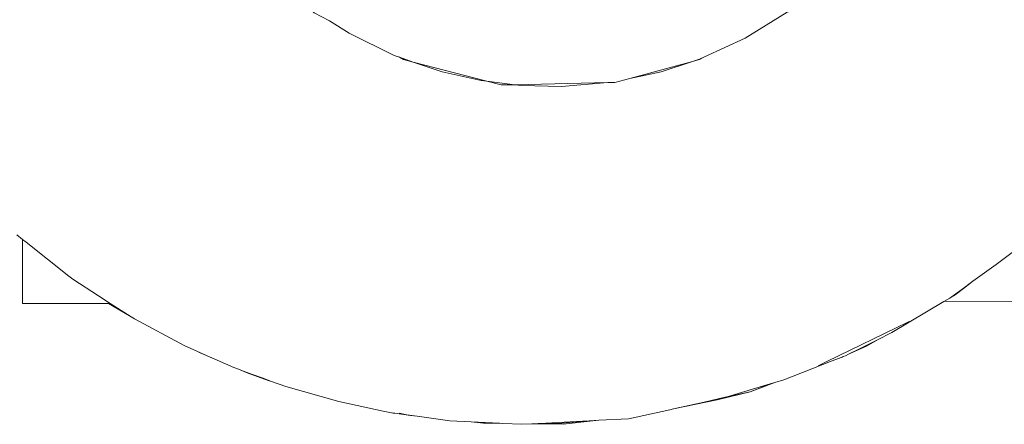
# Model space of a CAD drawing. Units: millimetres. Extents: x -4206 to 462, y -1640 to 256.
# Drawn here: x -818 to -816, y 190 to 191 of the extents above; entities that cross this region are included whole.
import ezdxf

# ---------------------------------------------------------------- set-up
doc = ezdxf.new("R2010")
doc.units = ezdxf.units.MM
doc.header["$MEASUREMENT"] = 0
doc.layers.add('Warstwa 1', color=7, linetype='Continuous')

msp = doc.modelspace()

# ---------------------------------------------------------------- linework, layer by layer
at = {"layer": 'Warstwa 1', "lineweight": 9}
for points, knots in [([(-815.7363, 192.1374), (-815.7363, 192.1374), (-815.7328, 192.1268), (-815.7328, 192.1268), (-815.7328, 192.1268), (-815.7328, 192.1268), (-815.7249, 192.0918), (-815.7249, 192.0918), (-815.7249, 192.0918), (-815.7249, 192.0918), (-815.7228, 192.0821), (-815.7228, 192.0821), (-815.7228, 192.0821), (-815.7228, 192.0821), (-815.7148, 192.0466), (-815.7148, 192.0466), (-815.7148, 192.0466), (-815.7148, 192.0466), (-815.7048, 191.9651), (-815.7048, 191.9651), (-815.7048, 191.9651), (-815.7048, 191.9651), (-815.704, 191.9355), (-815.704, 191.9355), (-815.704, 191.9355), (-815.704, 191.9355), (-815.7037, 191.9252), (-815.7037, 191.9252), (-815.7037, 191.9252), (-815.7037, 191.9252), (-815.7027, 191.8828), (-815.7027, 191.8828), (-815.7027, 191.8828), (-815.7027, 191.8828), (-815.704, 191.8675), (-815.704, 191.8675), (-815.704, 191.8675), (-815.704, 191.8675), (-815.7064, 191.8378), (-815.7064, 191.8378), (-815.7064, 191.8378), (-815.7064, 191.8378), (-815.7082, 191.8156), (-815.7082, 191.8156), (-815.7082, 191.8156), (-815.7082, 191.8156), (-815.7111, 191.7804), (-815.7111, 191.7804), (-815.7111, 191.7804), (-815.7111, 191.7804), (-815.7381, 191.66), (-815.7381, 191.66), (-815.7381, 191.66), (-815.7381, 191.66), (-815.7392, 191.6571), (-815.7392, 191.6571), (-815.7392, 191.6571), (-815.7392, 191.6571), (-815.7476, 191.6352), (-815.7476, 191.6352), (-815.7476, 191.6352), (-815.7476, 191.6352), (-815.767, 191.5854), (-815.767, 191.5854), (-815.767, 191.5854), (-815.767, 191.5854), (-815.7791, 191.5537), (-815.7791, 191.5537), (-815.7791, 191.5537), (-815.7791, 191.5537), (-815.7826, 191.545), (-815.7826, 191.545), (-815.7826, 191.545), (-815.7826, 191.545), (-815.826, 191.4666), (-815.826, 191.4666), (-815.826, 191.4666), (-815.826, 191.4666), (-815.8326, 191.455), (-815.8326, 191.455), (-815.8326, 191.455), (-815.8326, 191.455), (-815.8368, 191.4489), (-815.8368, 191.4489), (-815.8368, 191.4489), (-815.8368, 191.4489), (-815.8614, 191.4145), (-815.8614, 191.4145), (-815.8614, 191.4145), (-815.8614, 191.4145), (-815.8924, 191.3714), (-815.8924, 191.3714), (-815.8924, 191.3714), (-815.8924, 191.3714), (-815.9776, 191.2822), (-815.9776, 191.2822), (-815.9776, 191.2822), (-815.9776, 191.2822), (-815.9998, 191.2645), (-815.9998, 191.2645), (-815.9998, 191.2645), (-815.9998, 191.2645), (-816.058, 191.2182), (-816.058, 191.2182), (-816.058, 191.2182), (-816.058, 191.2182), (-816.0596, 191.2174), (-816.0596, 191.2174), (-816.0596, 191.2174), (-816.0596, 191.2174), (-816.1456, 191.164), (-816.1456, 191.164), (-816.1456, 191.164), (-816.1456, 191.164), (-816.2287, 191.1264), (-816.2287, 191.1264), (-816.2287, 191.1264), (-816.2287, 191.1264), (-816.239, 191.1216), (-816.239, 191.1216), (-816.239, 191.1216), (-816.239, 191.1216), (-816.2533, 191.1169), (-816.2533, 191.1169), (-816.2533, 191.1169), (-816.2533, 191.1169), (-816.3173, 191.0957), (-816.3173, 191.0957), (-816.3173, 191.0957), (-816.3173, 191.0957), (-816.3811, 191.0819), (-816.3811, 191.0819)], [0, 0, 0, 0, 0.029412, 0.029412, 0.029412, 0.029412, 0.058824, 0.058824, 0.058824, 0.058824, 0.088235, 0.088235, 0.088235, 0.088235, 0.117647, 0.117647, 0.117647, 0.117647, 0.147059, 0.147059, 0.147059, 0.147059, 0.176471, 0.176471, 0.176471, 0.176471, 0.205882, 0.205882, 0.205882, 0.205882, 0.235294, 0.235294, 0.235294, 0.235294, 0.264706, 0.264706, 0.264706, 0.264706, 0.294118, 0.294118, 0.294118, 0.294118, 0.323529, 0.323529, 0.323529, 0.323529, 0.352941, 0.352941, 0.352941, 0.352941, 0.382353, 0.382353, 0.382353, 0.382353, 0.411765, 0.411765, 0.411765, 0.411765, 0.441176, 0.441176, 0.441176, 0.441176, 0.470588, 0.470588, 0.470588, 0.470588, 0.5, 0.5, 0.5, 0.5, 0.529412, 0.529412, 0.529412, 0.529412, 0.558824, 0.558824, 0.558824, 0.558824, 0.588235, 0.588235, 0.588235, 0.588235, 0.617647, 0.617647, 0.617647, 0.617647, 0.647059, 0.647059, 0.647059, 0.647059, 0.676471, 0.676471, 0.676471, 0.676471, 0.705882, 0.705882, 0.705882, 0.705882, 0.735294, 0.735294, 0.735294, 0.735294, 0.764706, 0.764706, 0.764706, 0.764706, 0.794118, 0.794118, 0.794118, 0.794118, 0.823529, 0.823529, 0.823529, 0.823529, 0.852941, 0.852941, 0.852941, 0.852941, 0.882353, 0.882353, 0.882353, 0.882353, 0.911765, 0.911765, 0.911765, 0.911765, 0.941176, 0.941176, 0.941176, 0.941176, 1, 1, 1, 1]), ([(-816.9938, 191.1994), (-816.9938, 191.1994), (-817.0253, 191.2158), (-817.0253, 191.2158), (-817.0253, 191.2158), (-817.0253, 191.2158), (-817.0544, 191.2425), (-817.0544, 191.2425)], [0, 0, 0, 0, 0.333333, 0.333333, 0.333333, 0.333333, 1, 1, 1, 1]), ([(-816.4178, 191.074), (-816.4178, 191.074), (-816.426, 191.0735), (-816.426, 191.0735), (-816.426, 191.0735), (-816.426, 191.0735), (-816.5202, 191.0658), (-816.5202, 191.0658), (-816.5202, 191.0658), (-816.5202, 191.0658), (-816.6025, 191.0676), (-816.6025, 191.0676), (-816.6025, 191.0676), (-816.6025, 191.0676), (-816.616, 191.0692), (-816.616, 191.0692), (-816.616, 191.0692), (-816.616, 191.0692), (-816.6729, 191.0764), (-816.6729, 191.0764), (-816.6729, 191.0764), (-816.6729, 191.0764), (-816.6843, 191.0777), (-816.6843, 191.0777), (-816.6843, 191.0777), (-816.6843, 191.0777), (-816.7644, 191.0957), (-816.7644, 191.0957), (-816.7644, 191.0957), (-816.7644, 191.0957), (-816.8232, 191.1155), (-816.8232, 191.1155), (-816.8232, 191.1155), (-816.8232, 191.1155), (-816.8515, 191.1253), (-816.8515, 191.1253), (-816.8515, 191.1253), (-816.8515, 191.1253), (-816.8618, 191.1288), (-816.8618, 191.1288), (-816.8618, 191.1288), (-816.8618, 191.1288), (-816.9541, 191.1743), (-816.9541, 191.1743), (-816.9541, 191.1743), (-816.9541, 191.1743), (-816.9938, 191.1994), (-816.9938, 191.1994)], [0, 0, 0, 0, 0.076923, 0.076923, 0.076923, 0.076923, 0.153846, 0.153846, 0.153846, 0.153846, 0.230769, 0.230769, 0.230769, 0.230769, 0.307692, 0.307692, 0.307692, 0.307692, 0.384615, 0.384615, 0.384615, 0.384615, 0.461538, 0.461538, 0.461538, 0.461538, 0.538462, 0.538462, 0.538462, 0.538462, 0.615385, 0.615385, 0.615385, 0.615385, 0.692308, 0.692308, 0.692308, 0.692308, 0.769231, 0.769231, 0.769231, 0.769231, 0.846154, 0.846154, 0.846154, 0.846154, 1, 1, 1, 1]), ([(-816.2287, 191.1264), (-816.2287, 191.1264), (-816.2387, 191.1208), (-816.2387, 191.1208), (-816.2387, 191.1208), (-816.2387, 191.1208), (-816.2533, 191.1169), (-816.2533, 191.1169), (-816.2533, 191.1169), (-816.2533, 191.1169), (-816.3811, 191.0819), (-816.3811, 191.0819), (-816.3811, 191.0819), (-816.3811, 191.0819), (-816.4115, 191.0737), (-816.4115, 191.0737), (-816.4115, 191.0737), (-816.4115, 191.0737), (-816.426, 191.0735), (-816.426, 191.0735), (-816.426, 191.0735), (-816.426, 191.0735), (-816.616, 191.0692), (-816.616, 191.0692), (-816.616, 191.0692), (-816.616, 191.0692), (-816.6438, 191.0687), (-816.6438, 191.0687), (-816.6438, 191.0687), (-816.6438, 191.0687), (-816.6729, 191.0764), (-816.6729, 191.0764), (-816.6729, 191.0764), (-816.6729, 191.0764), (-816.8232, 191.1155), (-816.8232, 191.1155), (-816.8232, 191.1155), (-816.8232, 191.1155), (-816.843, 191.1208), (-816.843, 191.1208), (-816.843, 191.1208), (-816.843, 191.1208), (-816.8515, 191.1253), (-816.8515, 191.1253)], [0, 0, 0, 0, 0.083333, 0.083333, 0.083333, 0.083333, 0.166667, 0.166667, 0.166667, 0.166667, 0.25, 0.25, 0.25, 0.25, 0.333333, 0.333333, 0.333333, 0.333333, 0.416667, 0.416667, 0.416667, 0.416667, 0.5, 0.5, 0.5, 0.5, 0.583333, 0.583333, 0.583333, 0.583333, 0.666667, 0.666667, 0.666667, 0.666667, 0.75, 0.75, 0.75, 0.75, 0.833333, 0.833333, 0.833333, 0.833333, 1, 1, 1, 1]), ([(-815.74, 190.6263), (-815.74, 190.6263), (-815.4614, 190.6268), (-815.4614, 190.6268), (-815.4614, 190.6268), (-815.4614, 190.6268), (-815.4614, 190.6364), (-815.4614, 190.6364), (-815.4614, 190.6364), (-815.4614, 190.6364), (-815.4614, 190.7097), (-815.4614, 190.7097), (-815.4614, 190.7097), (-815.4614, 190.7097), (-815.4614, 190.7949), (-815.4614, 190.7949), (-815.4614, 190.7949), (-815.4614, 190.7949), (-815.4614, 190.8237), (-815.4614, 190.8237), (-815.4614, 190.8237), (-815.4614, 190.8237), (-815.4614, 190.8449), (-815.4614, 190.8449)], [0, 0, 0, 0, 0.142857, 0.142857, 0.142857, 0.142857, 0.285714, 0.285714, 0.285714, 0.285714, 0.428571, 0.428571, 0.428571, 0.428571, 0.571429, 0.571429, 0.571429, 0.571429, 0.714286, 0.714286, 0.714286, 0.714286, 1, 1, 1, 1]), ([(-815.7281, 190.6332), (-815.7281, 190.6332), (-815.7254, 190.635), (-815.7254, 190.635), (-815.7254, 190.635), (-815.7254, 190.635), (-815.7037, 190.6509), (-815.7037, 190.6509), (-815.7037, 190.6509), (-815.7037, 190.6509), (-815.681, 190.6676), (-815.681, 190.6676), (-815.681, 190.6676), (-815.681, 190.6676), (-815.6429, 190.6954), (-815.6429, 190.6954), (-815.6429, 190.6954), (-815.6429, 190.6954), (-815.6331, 190.7023), (-815.6331, 190.7023), (-815.6331, 190.7023), (-815.6331, 190.7023), (-815.6058, 190.7226), (-815.6058, 190.7226), (-815.6058, 190.7226), (-815.6058, 190.7226), (-815.5362, 190.7737), (-815.5362, 190.7737)], [0, 0, 0, 0, 0.125, 0.125, 0.125, 0.125, 0.25, 0.25, 0.25, 0.25, 0.375, 0.375, 0.375, 0.375, 0.5, 0.5, 0.5, 0.5, 0.625, 0.625, 0.625, 0.625, 0.75, 0.75, 0.75, 0.75, 1, 1, 1, 1]), ([(-817.6204, 190.7528), (-817.6204, 190.7528), (-817.6204, 190.6409), (-817.6204, 190.6409), (-817.6204, 190.6409), (-817.6204, 190.6409), (-817.6204, 190.6223), (-817.6204, 190.6223), (-817.6204, 190.6223), (-817.6204, 190.6223), (-817.4449, 190.6226), (-817.4449, 190.6226)], [0, 0, 0, 0, 0.25, 0.25, 0.25, 0.25, 0.5, 0.5, 0.5, 0.5, 1, 1, 1, 1]), ([(-817.6204, 190.7528), (-817.6204, 190.7528), (-817.6135, 190.7475), (-817.6135, 190.7475), (-817.6135, 190.7475), (-817.6135, 190.7475), (-817.5259, 190.6779), (-817.5259, 190.6779), (-817.5259, 190.6779), (-817.5259, 190.6779), (-817.5182, 190.6721), (-817.5182, 190.6721), (-817.5182, 190.6721), (-817.5182, 190.6721), (-817.4656, 190.6382), (-817.4656, 190.6382), (-817.4656, 190.6382), (-817.4656, 190.6382), (-817.4418, 190.6226), (-817.4418, 190.6226), (-817.4418, 190.6226), (-817.4418, 190.6226), (-817.3992, 190.5954), (-817.3992, 190.5954), (-817.3992, 190.5954), (-817.3992, 190.5954), (-817.392, 190.5909), (-817.392, 190.5909), (-817.392, 190.5909), (-817.392, 190.5909), (-817.291, 190.5366), (-817.291, 190.5366), (-817.291, 190.5366), (-817.291, 190.5366), (-817.2648, 190.525), (-817.2648, 190.525), (-817.2648, 190.525), (-817.2648, 190.525), (-817.2439, 190.5157), (-817.2439, 190.5157), (-817.2439, 190.5157), (-817.2439, 190.5157), (-817.2235, 190.5067), (-817.2235, 190.5067), (-817.2235, 190.5067), (-817.2235, 190.5067), (-817.1894, 190.4916), (-817.1894, 190.4916), (-817.1894, 190.4916), (-817.1894, 190.4916), (-817.1801, 190.4882), (-817.1801, 190.4882), (-817.1801, 190.4882), (-817.1801, 190.4882), (-817.1693, 190.4842), (-817.1693, 190.4842), (-817.1693, 190.4842), (-817.1693, 190.4842), (-817.1515, 190.4776), (-817.1515, 190.4776), (-817.1515, 190.4776), (-817.1515, 190.4776), (-817.1314, 190.4702), (-817.1314, 190.4702), (-817.1314, 190.4702), (-817.1314, 190.4702), (-817.1126, 190.4633), (-817.1126, 190.4633), (-817.1126, 190.4633), (-817.1126, 190.4633), (-817.0833, 190.4525), (-817.0833, 190.4525), (-817.0833, 190.4525), (-817.0833, 190.4525), (-816.9751, 190.4218), (-816.9751, 190.4218)], [0, 0, 0, 0, 0.05, 0.05, 0.05, 0.05, 0.1, 0.1, 0.1, 0.1, 0.15, 0.15, 0.15, 0.15, 0.2, 0.2, 0.2, 0.2, 0.25, 0.25, 0.25, 0.25, 0.3, 0.3, 0.3, 0.3, 0.35, 0.35, 0.35, 0.35, 0.4, 0.4, 0.4, 0.4, 0.45, 0.45, 0.45, 0.45, 0.5, 0.5, 0.5, 0.5, 0.55, 0.55, 0.55, 0.55, 0.6, 0.6, 0.6, 0.6, 0.65, 0.65, 0.65, 0.65, 0.7, 0.7, 0.7, 0.7, 0.75, 0.75, 0.75, 0.75, 0.8, 0.8, 0.8, 0.8, 0.85, 0.85, 0.85, 0.85, 0.9, 0.9, 0.9, 0.9, 1, 1, 1, 1]), ([(-815.681, 190.6676), (-815.681, 190.6676), (-815.6998, 190.653), (-815.6998, 190.653), (-815.6998, 190.653), (-815.6998, 190.653), (-815.7172, 190.6398), (-815.7172, 190.6398), (-815.7172, 190.6398), (-815.7172, 190.6398), (-815.7254, 190.635), (-815.7254, 190.635)], [0, 0, 0, 0, 0.25, 0.25, 0.25, 0.25, 0.5, 0.5, 0.5, 0.5, 1, 1, 1, 1]), ([(-816.1829, 190.4316), (-816.1829, 190.4316), (-816.1826, 190.4318), (-816.1826, 190.4318), (-816.1826, 190.4318), (-816.1826, 190.4318), (-816.0943, 190.4583), (-816.0943, 190.4583), (-816.0943, 190.4583), (-816.0943, 190.4583), (-816.0853, 190.461), (-816.0853, 190.461), (-816.0853, 190.461), (-816.0853, 190.461), (-816.067, 190.4662), (-816.067, 190.4662), (-816.067, 190.4662), (-816.067, 190.4662), (-815.968, 190.5051), (-815.968, 190.5051), (-815.968, 190.5051), (-815.968, 190.5051), (-815.9551, 190.5102), (-815.9551, 190.5102), (-815.9551, 190.5102), (-815.9551, 190.5102), (-815.9479, 190.5128), (-815.9479, 190.5128), (-815.9479, 190.5128), (-815.9479, 190.5128), (-815.9453, 190.5139), (-815.9453, 190.5139), (-815.9453, 190.5139), (-815.9453, 190.5139), (-815.9408, 190.5157), (-815.9408, 190.5157), (-815.9408, 190.5157), (-815.9408, 190.5157), (-815.9347, 190.5189), (-815.9347, 190.5189), (-815.9347, 190.5189), (-815.9347, 190.5189), (-815.9138, 190.5292), (-815.9138, 190.5292), (-815.9138, 190.5292), (-815.9138, 190.5292), (-815.8757, 190.5483), (-815.8757, 190.5483), (-815.8757, 190.5483), (-815.8757, 190.5483), (-815.8461, 190.5631), (-815.8461, 190.5631), (-815.8461, 190.5631), (-815.8461, 190.5631), (-815.74, 190.6263), (-815.74, 190.6263), (-815.74, 190.6263), (-815.74, 190.6263), (-815.7281, 190.6332), (-815.7281, 190.6332)], [0, 0, 0, 0, 0.0625, 0.0625, 0.0625, 0.0625, 0.125, 0.125, 0.125, 0.125, 0.1875, 0.1875, 0.1875, 0.1875, 0.25, 0.25, 0.25, 0.25, 0.3125, 0.3125, 0.3125, 0.3125, 0.375, 0.375, 0.375, 0.375, 0.4375, 0.4375, 0.4375, 0.4375, 0.5, 0.5, 0.5, 0.5, 0.5625, 0.5625, 0.5625, 0.5625, 0.625, 0.625, 0.625, 0.625, 0.6875, 0.6875, 0.6875, 0.6875, 0.75, 0.75, 0.75, 0.75, 0.8125, 0.8125, 0.8125, 0.8125, 0.875, 0.875, 0.875, 0.875, 1, 1, 1, 1]), ([(-815.9966, 190.4951), (-815.9966, 190.4951), (-815.9789, 190.5036), (-815.9789, 190.5036), (-815.9789, 190.5036), (-815.9789, 190.5036), (-815.8138, 190.584), (-815.8138, 190.584), (-815.8138, 190.584), (-815.8138, 190.584), (-815.8111, 190.5853), (-815.8111, 190.5853)], [0, 0, 0, 0, 0.25, 0.25, 0.25, 0.25, 0.5, 0.5, 0.5, 0.5, 1, 1, 1, 1]), ([(-815.8757, 190.5483), (-815.8757, 190.5483), (-815.8979, 190.5353), (-815.8979, 190.5353), (-815.8979, 190.5353), (-815.8979, 190.5353), (-815.9138, 190.5292), (-815.9138, 190.5292)], [0, 0, 0, 0, 0.333333, 0.333333, 0.333333, 0.333333, 1, 1, 1, 1]), ([(-817.2439, 190.5157), (-817.2439, 190.5157), (-817.2579, 190.5213), (-817.2579, 190.5213), (-817.2579, 190.5213), (-817.2579, 190.5213), (-817.2648, 190.525), (-817.2648, 190.525)], [0, 0, 0, 0, 0.333333, 0.333333, 0.333333, 0.333333, 1, 1, 1, 1]), ([(-815.968, 190.5051), (-815.968, 190.5051), (-815.9495, 190.512), (-815.9495, 190.512), (-815.9495, 190.512), (-815.9495, 190.512), (-815.9453, 190.5139), (-815.9453, 190.5139)], [0, 0, 0, 0, 0.333333, 0.333333, 0.333333, 0.333333, 1, 1, 1, 1]), ([(-817.1801, 190.4882), (-817.1801, 190.4882), (-817.1624, 190.4805), (-817.1624, 190.4805), (-817.1624, 190.4805), (-817.1624, 190.4805), (-817.119, 190.4652), (-817.119, 190.4652)], [0, 0, 0, 0, 0.333333, 0.333333, 0.333333, 0.333333, 1, 1, 1, 1]), ([(-817.1126, 190.4633), (-817.1126, 190.4633), (-817.119, 190.4652), (-817.119, 190.4652), (-817.119, 190.4652), (-817.119, 190.4652), (-817.1314, 190.4702), (-817.1314, 190.4702)], [0, 0, 0, 0, 0.333333, 0.333333, 0.333333, 0.333333, 1, 1, 1, 1]), ([(-816.2919, 190.407), (-816.2919, 190.407), (-816.2027, 190.4252), (-816.2027, 190.4252), (-816.2027, 190.4252), (-816.2027, 190.4252), (-816.1353, 190.4422), (-816.1353, 190.4422), (-816.1353, 190.4422), (-816.1353, 190.4422), (-816.0853, 190.461), (-816.0853, 190.461)], [0, 0, 0, 0, 0.25, 0.25, 0.25, 0.25, 0.5, 0.5, 0.5, 0.5, 1, 1, 1, 1]), ([(-816.0943, 190.4583), (-816.0943, 190.4583), (-816.1353, 190.4422), (-816.1353, 190.4422), (-816.1353, 190.4422), (-816.1353, 190.4422), (-816.1826, 190.4318), (-816.1826, 190.4318)], [0, 0, 0, 0, 0.333333, 0.333333, 0.333333, 0.333333, 1, 1, 1, 1]), ([(-816.3837, 190.3869), (-816.3837, 190.3869), (-816.2996, 190.4051), (-816.2996, 190.4051), (-816.2996, 190.4051), (-816.2996, 190.4051), (-816.2919, 190.407), (-816.2919, 190.407), (-816.2919, 190.407), (-816.2919, 190.407), (-816.2295, 190.421), (-816.2295, 190.421), (-816.2295, 190.421), (-816.2295, 190.421), (-816.1866, 190.4308), (-816.1866, 190.4308), (-816.1866, 190.4308), (-816.1866, 190.4308), (-816.1829, 190.4316), (-816.1829, 190.4316)], [0, 0, 0, 0, 0.166667, 0.166667, 0.166667, 0.166667, 0.333333, 0.333333, 0.333333, 0.333333, 0.5, 0.5, 0.5, 0.5, 0.666667, 0.666667, 0.666667, 0.666667, 1, 1, 1, 1]), ([(-816.9751, 190.4218), (-816.9751, 190.4218), (-816.8848, 190.4022), (-816.8848, 190.4022), (-816.8848, 190.4022), (-816.8848, 190.4022), (-816.8642, 190.3985), (-816.8642, 190.3985)], [0, 0, 0, 0, 0.333333, 0.333333, 0.333333, 0.333333, 1, 1, 1, 1]), ([(-816.8652, 190.3988), (-816.8652, 190.3988), (-816.8607, 190.398), (-816.8607, 190.398), (-816.8607, 190.398), (-816.8607, 190.398), (-816.8285, 190.3932), (-816.8285, 190.3932)], [0, 0, 0, 0, 0.333333, 0.333333, 0.333333, 0.333333, 1, 1, 1, 1]), ([(-816.8642, 190.3985), (-816.8642, 190.3985), (-816.8607, 190.398), (-816.8607, 190.398), (-816.8607, 190.398), (-816.8607, 190.398), (-816.8361, 190.3948), (-816.8361, 190.3948), (-816.8361, 190.3948), (-816.8361, 190.3948), (-816.815, 190.3919), (-816.815, 190.3919), (-816.815, 190.3919), (-816.815, 190.3919), (-816.7488, 190.3826), (-816.7488, 190.3826), (-816.7488, 190.3826), (-816.7488, 190.3826), (-816.7049, 190.3805), (-816.7049, 190.3805), (-816.7049, 190.3805), (-816.7049, 190.3805), (-816.6472, 190.3779), (-816.6472, 190.3779), (-816.6472, 190.3779), (-816.6472, 190.3779), (-816.6404, 190.3773), (-816.6404, 190.3773), (-816.6404, 190.3773), (-816.6404, 190.3773), (-816.6017, 190.3755), (-816.6017, 190.3755), (-816.6017, 190.3755), (-816.6017, 190.3755), (-816.5811, 190.3766), (-816.5811, 190.3766), (-816.5811, 190.3766), (-816.5811, 190.3766), (-816.5681, 190.3773), (-816.5681, 190.3773), (-816.5681, 190.3773), (-816.5681, 190.3773), (-816.5525, 190.3781), (-816.5525, 190.3781), (-816.5525, 190.3781), (-816.5525, 190.3781), (-816.4776, 190.3818), (-816.4776, 190.3818), (-816.4776, 190.3818), (-816.4776, 190.3818), (-816.4737, 190.3821), (-816.4737, 190.3821), (-816.4737, 190.3821), (-816.4737, 190.3821), (-816.4443, 190.3837), (-816.4443, 190.3837), (-816.4443, 190.3837), (-816.4443, 190.3837), (-816.3837, 190.3869), (-816.3837, 190.3869)], [0, 0, 0, 0, 0.0625, 0.0625, 0.0625, 0.0625, 0.125, 0.125, 0.125, 0.125, 0.1875, 0.1875, 0.1875, 0.1875, 0.25, 0.25, 0.25, 0.25, 0.3125, 0.3125, 0.3125, 0.3125, 0.375, 0.375, 0.375, 0.375, 0.4375, 0.4375, 0.4375, 0.4375, 0.5, 0.5, 0.5, 0.5, 0.5625, 0.5625, 0.5625, 0.5625, 0.625, 0.625, 0.625, 0.625, 0.6875, 0.6875, 0.6875, 0.6875, 0.75, 0.75, 0.75, 0.75, 0.8125, 0.8125, 0.8125, 0.8125, 0.875, 0.875, 0.875, 0.875, 1, 1, 1, 1]), ([(-816.815, 190.3919), (-816.815, 190.3919), (-816.8285, 190.3932), (-816.8285, 190.3932), (-816.8285, 190.3932), (-816.8285, 190.3932), (-816.8361, 190.3948), (-816.8361, 190.3948), (-816.8361, 190.3948), (-816.8361, 190.3948), (-816.852, 190.398), (-816.852, 190.398)], [0, 0, 0, 0, 0.25, 0.25, 0.25, 0.25, 0.5, 0.5, 0.5, 0.5, 1, 1, 1, 1]), ([(-816.5811, 190.3766), (-816.5811, 190.3766), (-816.5168, 190.3758), (-816.5168, 190.3758), (-816.5168, 190.3758), (-816.5168, 190.3758), (-816.4443, 190.3837), (-816.4443, 190.3837)], [0, 0, 0, 0, 0.333333, 0.333333, 0.333333, 0.333333, 1, 1, 1, 1]), ([(-816.6472, 190.3779), (-816.6472, 190.3779), (-816.6795, 190.3781), (-816.6795, 190.3781), (-816.6795, 190.3781), (-816.6795, 190.3781), (-816.7049, 190.3805), (-816.7049, 190.3805)], [0, 0, 0, 0, 0.333333, 0.333333, 0.333333, 0.333333, 1, 1, 1, 1]), ([(-816.4737, 190.3821), (-816.4737, 190.3821), (-816.4803, 190.3816), (-816.4803, 190.3816), (-816.4803, 190.3816), (-816.4803, 190.3816), (-816.5279, 190.3771), (-816.5279, 190.3771), (-816.5279, 190.3771), (-816.5279, 190.3771), (-816.5374, 190.3771), (-816.5374, 190.3771), (-816.5374, 190.3771), (-816.5374, 190.3771), (-816.5681, 190.3773), (-816.5681, 190.3773)], [0, 0, 0, 0, 0.2, 0.2, 0.2, 0.2, 0.4, 0.4, 0.4, 0.4, 0.6, 0.6, 0.6, 0.6, 1, 1, 1, 1])]:
    msp.add_open_spline(points, degree=3, knots=knots, dxfattribs=at)
for points in [[(-817.6325, 190.7623), (-817.6325, 190.7623), (-817.6204, 190.7528), (-817.6204, 190.7528)], [(-817.4449, 190.6226), (-817.4449, 190.6226), (-817.3992, 190.5954), (-817.3992, 190.5954)], [(-815.9347, 190.5189), (-815.9347, 190.5189), (-815.8979, 190.5353), (-815.8979, 190.5353)], [(-817.2579, 190.5213), (-817.2579, 190.5213), (-817.2235, 190.5067), (-817.2235, 190.5067)], [(-816.6795, 190.3781), (-816.6795, 190.3781), (-816.6404, 190.3773), (-816.6404, 190.3773)], [(-816.5525, 190.3781), (-816.5525, 190.3781), (-816.5374, 190.3771), (-816.5374, 190.3771)], [(-816.4803, 190.3816), (-816.4803, 190.3816), (-816.4776, 190.3818), (-816.4776, 190.3818)]]:
    msp.add_open_spline(points, degree=3, dxfattribs=at)

doc.saveas('drawing.dxf')
